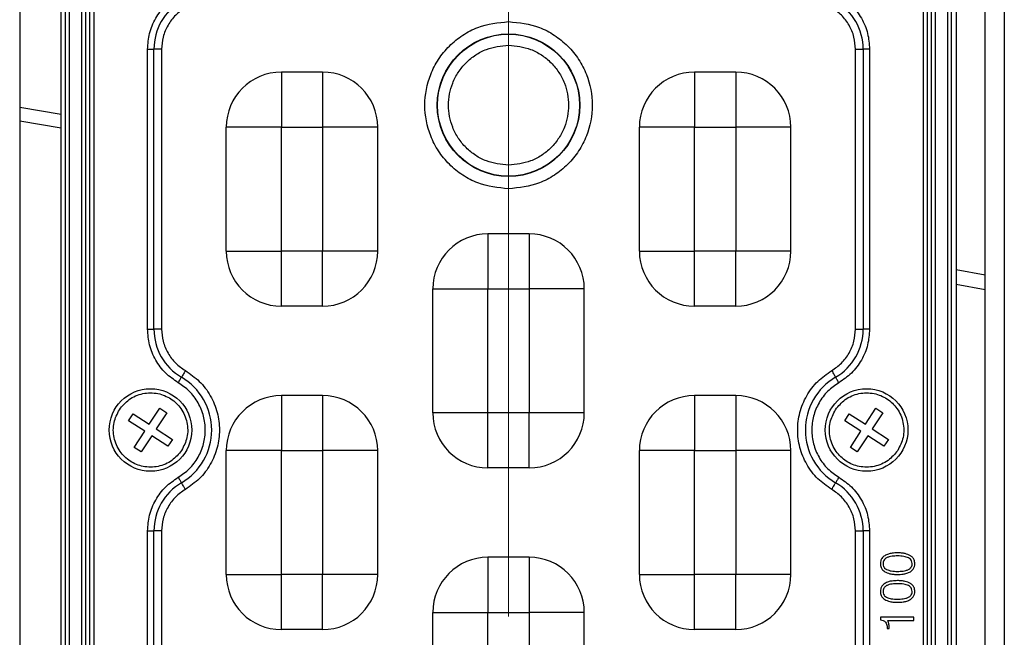
# Model space of a CAD drawing. Units: millimetres. Extents: x -688 to 10907, y -1008 to 674.
# Drawn here: x 3606 to 3678, y -750 to -705 of the extents above; entities that cross this region are included whole.
import ezdxf

# ---------------------------------------------------------------- set-up
doc = ezdxf.new("R2010")
doc.units = ezdxf.units.MM
doc.header["$LTSCALE"] = 2.5
doc.linetypes.add('CENTER2', pattern=[28.575, 19.05, -3.175, 3.175, -3.175])
doc.layers.add('1_Center', color=1, linetype='CENTER2', lineweight=18)

msp = doc.modelspace()

# ---------------------------------------------------------------- linework, layer by layer
at = {"color": 7, "linetype": 'Continuous', "lineweight": 25}
for p, q in [((3676.1532, -782.1399), (3676.1532, -652.8909)), ((3677.5325, -652.8909), (3677.5325, -782.1399)), ((3606.0325, -654.5116), (3606.0325, -780.5192)), ((3609.0325, -780.5192), (3609.0325, -654.5116)), ((3609.3585, -780.1932), (3609.3585, -654.8376)), ((3609.6573, -780.1932), (3609.6573, -654.8376)), ((3673.4076, -654.8376), (3673.4076, -780.1932)), ((3673.7065, -780.1932), (3673.7065, -654.8376)), ((3674.0325, -654.5116), (3674.0325, -780.5192)), ((3610.517, -656.3088), (3610.517, -778.7221)), ((3610.8148, -656.3088), (3610.8148, -778.7221)), ((3672.2502, -778.7221), (3672.2502, -656.3088)), ((3672.5479, -778.7221), (3672.5479, -656.3088)), ((3611.1102, -656.4142), (3611.1102, -778.6201)), ((3611.4102, -656.4142), (3611.4102, -778.6166)), ((3671.6547, -778.6167), (3671.6547, -656.4142)), ((3671.9547, -778.6167), (3671.9547, -656.4107)), ((3615.3156, -727.6847), (3615.3156, -707.3461)), ((3615.3156, -707.3461), (3615.7813, -707.3461)), ((3615.7813, -727.6847), (3615.7813, -707.3461)), ((3616.3402, -707.3461), (3615.7813, -707.3461)), ((3616.3402, -707.3461), (3616.3402, -727.6847)), ((3666.7247, -707.3461), (3667.2836, -707.3461)), ((3666.7247, -727.6847), (3666.7247, -707.3461)), ((3667.2836, -707.3461), (3667.2836, -727.6847)), ((3667.7494, -707.3461), (3667.2836, -707.3461)), ((3667.7494, -707.3461), (3667.7494, -727.6847)), ((3625.0325, -709.0154), (3625.0325, -713.0154)), ((3628.0325, -709.0154), (3625.0325, -709.0154)), ((3628.0325, -709.0154), (3628.0325, -713.0154)), ((3655.0325, -709.0154), (3655.0325, -713.0154)), ((3658.0325, -709.0154), (3655.0325, -709.0154)), ((3658.0325, -709.0154), (3658.0325, -713.0154)), ((3621.0325, -722.0154), (3621.0325, -713.0154)), ((3625.0325, -713.0154), (3621.0325, -713.0154)), ((3625.0325, -722.0154), (3625.0325, -713.0154)), ((3625.0325, -713.0154), (3628.0325, -713.0154)), ((3628.0325, -713.0154), (3628.0325, -722.0154)), ((3632.0325, -713.0154), (3628.0325, -713.0154)), ((3632.0325, -722.0154), (3632.0325, -713.0154)), ((3651.0325, -722.0154), (3651.0325, -713.0154)), ((3655.0325, -713.0154), (3651.0325, -713.0154)), ((3655.0325, -713.0154), (3658.0325, -713.0154)), ((3655.0325, -722.0154), (3655.0325, -713.0154)), ((3658.0325, -713.0154), (3658.0325, -722.0154)), ((3662.0325, -713.0154), (3658.0325, -713.0154)), ((3662.0325, -722.0154), (3662.0325, -713.0154)), ((3640.0325, -720.7654), (3640.0325, -724.7654)), ((3643.0325, -720.7654), (3640.0325, -720.7654)), ((3643.0325, -720.7654), (3643.0325, -724.7654)), ((3621.0325, -722.0154), (3625.0325, -722.0154)), ((3625.0325, -726.0154), (3625.0325, -722.0154)), ((3628.0325, -722.0154), (3625.0325, -722.0154)), ((3628.0325, -726.0154), (3628.0325, -722.0154)), ((3632.0325, -722.0154), (3628.0325, -722.0154)), ((3651.0325, -722.0154), (3655.0325, -722.0154)), ((3658.0325, -722.0154), (3655.0325, -722.0154)), ((3655.0325, -726.0154), (3655.0325, -722.0154)), ((3662.0325, -722.0154), (3658.0325, -722.0154)), ((3658.0325, -726.0154), (3658.0325, -722.0154)), ((3636.0325, -733.7654), (3636.0325, -724.7654)), ((3636.0325, -724.7654), (3640.0325, -724.7654)), ((3640.0325, -733.7654), (3640.0325, -724.7654)), ((3640.0325, -724.7654), (3643.0325, -724.7654)), ((3643.0325, -724.7654), (3643.0325, -733.7654)), ((3647.0325, -724.7654), (3643.0325, -724.7654)), ((3647.0325, -733.7654), (3647.0325, -724.7654)), ((3628.0325, -726.0154), (3625.0325, -726.0154)), ((3658.0325, -726.0154), (3655.0325, -726.0154)), ((3615.3156, -727.6847), (3615.7813, -727.6847)), ((3616.3402, -727.6847), (3615.7813, -727.6847)), ((3666.7247, -727.6847), (3667.2836, -727.6847)), ((3667.7494, -727.6847), (3667.2836, -727.6847)), ((3625.0325, -732.5154), (3625.0325, -736.5154)), ((3628.0325, -732.5154), (3625.0325, -732.5154)), ((3628.0325, -732.5154), (3628.0325, -736.5154)), ((3655.0325, -732.5154), (3655.0325, -736.5154)), ((3658.0325, -732.5154), (3655.0325, -732.5154)), ((3658.0325, -732.5154), (3658.0325, -736.5154)), ((3615.4454, -734.6002), (3616.2111, -733.4281)), ((3616.2111, -733.4281), (3616.7134, -733.7563)), ((3667.4454, -734.6002), (3668.2111, -733.4281)), ((3668.2111, -733.4281), (3668.7134, -733.7563)), ((3613.9452, -734.3368), (3614.2734, -733.8344)), ((3614.2734, -733.8344), (3615.4454, -734.6002)), ((3616.7134, -733.7563), (3615.9477, -734.9283)), ((3640.0325, -733.7654), (3636.0325, -733.7654)), ((3640.0325, -737.7654), (3640.0325, -733.7654)), ((3643.0325, -733.7654), (3640.0325, -733.7654)), ((3643.0325, -737.7654), (3643.0325, -733.7654)), ((3647.0325, -733.7654), (3643.0325, -733.7654)), ((3665.9452, -734.3368), (3666.2734, -733.8344)), ((3666.2734, -733.8344), (3667.4454, -734.6002)), ((3668.7134, -733.7563), (3667.9477, -734.9283)), ((3615.1173, -735.1025), (3613.9452, -734.3368)), ((3615.9477, -734.9283), (3617.1198, -735.6941)), ((3667.1172, -735.1025), (3665.9452, -734.3368)), ((3667.9477, -734.9283), (3669.1197, -735.6941)), ((3614.3515, -736.2745), (3615.1173, -735.1025)), ((3615.6195, -735.4306), (3614.8538, -736.6027)), ((3616.7916, -736.1964), (3615.6195, -735.4306)), ((3617.1198, -735.6941), (3616.7916, -736.1964)), ((3666.3515, -736.2745), (3667.1172, -735.1025)), ((3667.6196, -735.4306), (3666.8538, -736.6027)), ((3668.7916, -736.1964), (3667.6196, -735.4306)), ((3669.1197, -735.6941), (3668.7916, -736.1964)), ((3614.8538, -736.6027), (3614.3515, -736.2745)), ((3666.8538, -736.6027), (3666.3515, -736.2745)), ((3621.0325, -745.5154), (3621.0325, -736.5154)), ((3625.0325, -736.5154), (3621.0325, -736.5154)), ((3625.0325, -736.5154), (3628.0325, -736.5154)), ((3625.0325, -745.5154), (3625.0325, -736.5154)), ((3628.0325, -736.5154), (3628.0325, -745.5154)), ((3632.0325, -736.5154), (3628.0325, -736.5154)), ((3632.0325, -745.5154), (3632.0325, -736.5154)), ((3651.0325, -745.5154), (3651.0325, -736.5154)), ((3655.0325, -736.5154), (3651.0325, -736.5154)), ((3655.0325, -736.5154), (3658.0325, -736.5154)), ((3655.0325, -745.5154), (3655.0325, -736.5154)), ((3658.0325, -736.5154), (3658.0325, -745.5154)), ((3662.0325, -736.5154), (3658.0325, -736.5154)), ((3662.0325, -745.5154), (3662.0325, -736.5154)), ((3643.0325, -737.7654), (3640.0325, -737.7654)), ((3615.3156, -767.6847), (3615.3156, -742.3461)), ((3615.3156, -742.3461), (3615.7813, -742.3461)), ((3615.7813, -767.6847), (3615.7813, -742.3461)), ((3616.3402, -742.3461), (3615.7813, -742.3461)), ((3616.3402, -742.3461), (3616.3402, -767.6847)), ((3666.7247, -742.3461), (3667.2836, -742.3461)), ((3666.7247, -767.6847), (3666.7247, -742.3461)), ((3667.2836, -742.3461), (3667.2836, -767.6847)), ((3667.7494, -742.3461), (3667.2836, -742.3461)), ((3667.7494, -742.3461), (3667.7494, -767.6847)), ((3640.0325, -744.2654), (3640.0325, -748.2654)), ((3643.0325, -744.2654), (3640.0325, -744.2654)), ((3643.0325, -744.2654), (3643.0325, -748.2654)), ((3621.0325, -745.5154), (3625.0325, -745.5154)), ((3625.0325, -749.5154), (3625.0325, -745.5154)), ((3628.0325, -745.5154), (3625.0325, -745.5154)), ((3628.0325, -749.5154), (3628.0325, -745.5154)), ((3632.0325, -745.5154), (3628.0325, -745.5154)), ((3651.0325, -745.5154), (3655.0325, -745.5154)), ((3658.0325, -745.5154), (3655.0325, -745.5154)), ((3655.0325, -749.5154), (3655.0325, -745.5154)), ((3662.0325, -745.5154), (3658.0325, -745.5154)), ((3658.0325, -749.5154), (3658.0325, -745.5154)), ((3636.0325, -757.2654), (3636.0325, -748.2654)), ((3636.0325, -748.2654), (3640.0325, -748.2654)), ((3640.0325, -748.2654), (3643.0325, -748.2654)), ((3640.0325, -757.2654), (3640.0325, -748.2654)), ((3643.0325, -748.2654), (3643.0325, -757.2654)), ((3647.0325, -748.2654), (3643.0325, -748.2654)), ((3647.0325, -757.2654), (3647.0325, -748.2654)), ((3668.548, -748.6193), (3668.548, -748.8171)), ((3670.9684, -748.6193), (3668.548, -748.6193)), ((3669.0413, -748.8436), (3670.9684, -748.8436)), ((3670.9684, -748.8436), (3670.9684, -748.6193)), ((3628.0325, -749.5154), (3625.0325, -749.5154)), ((3658.0325, -749.5154), (3655.0325, -749.5154)), ((3669.0278, -749.4286), (3669.0278, -749.4456)), ((3669.0278, -749.4456), (3669.1765, -749.4456)), ((3669.1765, -749.4456), (3669.1765, -749.4085))]:
    msp.add_line(p, q, dxfattribs=at)
at = {"color": 8, "linetype": 'Continuous', "lineweight": 25}
for p, q in [((3606.0325, -711.5587), (3609.0325, -712.0793)), ((3609.0325, -713.0865), (3606.0325, -712.5662)), ((3674.0325, -723.3558), (3676.1532, -723.7298)), ((3676.1532, -724.8279), (3674.0325, -724.4526))]:
    msp.add_line(p, q, dxfattribs=at)
at = {"color": 7, "linetype": 'Continuous', "lineweight": 25, "flags": 128}
for points in [[(3618.066, -730.6987), (3618.0207, -730.7759), (3617.9764, -730.8514), (3617.9341, -730.9235), (3617.8947, -730.9906), (3617.8592, -731.0511), (3617.8283, -731.1037), (3617.8028, -731.1472), (3617.7831, -731.1807)], [(3664.9989, -730.6987), (3665.0442, -730.7759), (3665.0886, -730.8514), (3665.1309, -730.9235), (3665.1702, -730.9906), (3665.2057, -731.0511), (3665.2366, -731.1037), (3665.2622, -731.1472), (3665.2818, -731.1807)], [(3617.5474, -731.5824), (3617.5851, -731.5181), (3617.622, -731.4551), (3617.6573, -731.3951), (3617.6901, -731.3392), (3617.7197, -731.2888), (3617.7454, -731.2449), (3617.7667, -731.2086), (3617.7831, -731.1807)], [(3665.5176, -731.5824), (3665.4798, -731.5181), (3665.4429, -731.4551), (3665.4076, -731.3951), (3665.3748, -731.3392), (3665.3453, -731.2888), (3665.3195, -731.2449), (3665.2982, -731.2086), (3665.2818, -731.1807)], [(3617.5474, -738.4484), (3617.5851, -738.5128), (3617.622, -738.5757), (3617.6573, -738.6358), (3617.6901, -738.6916), (3617.7197, -738.7421), (3617.7454, -738.7859), (3617.7667, -738.8222), (3617.7831, -738.8501)], [(3665.5176, -738.4484), (3665.4798, -738.5128), (3665.4429, -738.5757), (3665.4076, -738.6358), (3665.3748, -738.6916), (3665.3453, -738.7421), (3665.3195, -738.7859), (3665.2982, -738.8222), (3665.2818, -738.8501)], [(3618.066, -739.3321), (3618.0207, -739.2549), (3617.9764, -739.1794), (3617.9341, -739.1073), (3617.8947, -739.0402), (3617.8592, -738.9797), (3617.8283, -738.9271), (3617.8028, -738.8836), (3617.7831, -738.8501)], [(3664.9989, -739.3321), (3665.0442, -739.2549), (3665.0886, -739.1794), (3665.1309, -739.1073), (3665.1702, -739.0402), (3665.2057, -738.9797), (3665.2366, -738.9271), (3665.2622, -738.8836), (3665.2818, -738.8501)]]:
    msp.add_lwpolyline(points, dxfattribs=at)
at = {"color": 7, "linetype": 'Continuous', "lineweight": 25}
for centre, radius in [((3641.5325, -711.4154), 5.1781), ((3641.5325, -711.4154), 5.1564), ((3615.5325, -735.0154), 3), ((3667.5325, -735.0154), 3)]:
    msp.add_circle(centre, radius, dxfattribs=at)
for centre, radius, start, end in [((3619.835, -707.3461), 4.0536, 120.409364, 180), ((3663.23, -707.3461), 4.0536, 0, 59.590636), ((3625.0325, -713.0154), 4, 90, 180), ((3628.0325, -713.0154), 4, 0, 90), ((3655.0325, -713.0154), 4, 90, 180), ((3658.0325, -713.0154), 4, 0, 90), ((3640.0325, -724.7654), 4, 90, 180), ((3643.0325, -724.7654), 4, 0, 90), ((3625.0325, -722.0154), 4, 180, 270), ((3628.0325, -722.0154), 4, 270, 0), ((3655.0325, -722.0154), 4, 180, 270), ((3658.0325, -722.0154), 4, 270, 0), ((3619.835, -727.6847), 4.0536, 180, 239.590636), ((3663.23, -727.6847), 4.0536, 300.409364, 0), ((3615.5325, -735.0154), 4.4464, 300.409364, 59.590636), ((3667.5325, -735.0154), 4.4464, 120.409364, 239.590636), ((3625.0325, -736.5154), 4, 90, 180), ((3628.0325, -736.5154), 4, 0, 90), ((3655.0325, -736.5154), 4, 90, 180), ((3658.0325, -736.5154), 4, 0, 90), ((3640.0325, -733.7654), 4, 180, 270), ((3643.0325, -733.7654), 4, 270, 0), ((3619.835, -742.3461), 4.0536, 120.409364, 180), ((3663.23, -742.3461), 4.0536, 0, 59.590636), ((3640.0325, -748.2654), 4, 90, 180), ((3643.0325, -748.2654), 4, 0, 90), ((3625.0325, -745.5154), 4, 180, 270), ((3628.0325, -745.5154), 4, 270, 0), ((3655.0325, -745.5154), 4, 180, 270), ((3658.0325, -745.5154), 4, 270, 0)]:
    msp.add_arc(centre, radius, start, end, dxfattribs=at)
for points, knots in [([(3615.3156, -707.3461), (3615.344, -706.9609), (3615.4019, -706.1771), (3615.8726, -705.0772), (3616.5829, -704.1146), (3617.2296, -703.6679), (3617.5474, -703.4484)], [0, 0, 0, 0, 0.2457254, 0.5000009, 0.7542732, 1, 1, 1, 1]), ([(3665.5176, -703.4484), (3665.8354, -703.6679), (3666.482, -704.1146), (3667.1924, -705.0772), (3667.663, -706.1771), (3667.7209, -706.9609), (3667.7494, -707.3461)], [0, 0, 0, 0, 0.2457272, 0.4999999, 0.7542734, 1, 1, 1, 1]), ([(3618.066, -704.3321), (3617.8203, -704.5019), (3617.3203, -704.8473), (3616.771, -705.5916), (3616.4071, -706.4421), (3616.3623, -707.0482), (3616.3402, -707.3461)], [0, 0, 0, 0, 0.2457234, 0.4999993, 0.7542726, 1, 1, 1, 1]), ([(3666.7247, -707.3461), (3666.7027, -707.0482), (3666.6579, -706.4421), (3666.2939, -705.5917), (3665.7447, -704.8473), (3665.2447, -704.5019), (3664.9989, -704.3321)], [0, 0, 0, 0, 0.2457262, 0.5000015, 0.7542712, 1, 1, 1, 1]), ([(3641.5325, -717.4901), (3640.7684, -717.409), (3639.5929, -717.2841), (3638.1782, -716.5266), (3637.2063, -715.7426), (3636.4173, -714.7694), (3635.6835, -713.3551), (3635.3111, -711.4154), (3635.6835, -709.4757), (3636.4173, -708.0614), (3637.2063, -707.0882), (3638.1782, -706.3042), (3639.5929, -705.5467), (3640.7684, -705.4219), (3641.5325, -705.3407)], [0, 0, 0, 0, 0.1197284, 0.1841809, 0.2500003, 0.3158202, 0.3802717, 0.5000001, 0.6197281, 0.68418, 0.7499999, 0.815819, 0.8802715, 1, 1, 1, 1]), ([(3641.5325, -705.3407), (3642.2966, -705.4219), (3643.4721, -705.5467), (3644.8867, -706.3042), (3645.8586, -707.0882), (3646.6477, -708.0614), (3647.3814, -709.4757), (3647.7539, -711.4154), (3647.3814, -713.3551), (3646.6477, -714.7694), (3645.8586, -715.7426), (3644.8868, -716.5266), (3643.4721, -717.2841), (3642.2966, -717.409), (3641.5325, -717.4901)], [0, 0, 0, 0, 0.1197287, 0.1841799, 0.2500003, 0.3158194, 0.3802714, 0.4999999, 0.6197288, 0.6841804, 0.7499995, 0.8158202, 0.8802714, 1, 1, 1, 1]), ([(3641.5325, -715.7749), (3640.9841, -715.7166), (3640.1405, -715.627), (3639.1253, -715.0834), (3638.4279, -714.5208), (3637.8616, -713.8224), (3637.335, -712.8074), (3637.0677, -711.4154), (3637.335, -710.0234), (3637.8616, -709.0084), (3638.4279, -708.31), (3639.1253, -707.7474), (3640.1405, -707.2038), (3640.9841, -707.1142), (3641.5325, -707.056)], [0, 0, 0, 0, 0.1197293, 0.1841814, 0.25, 0.3158199, 0.3802721, 0.5000001, 0.6197281, 0.6841802, 0.7499997, 0.8158183, 0.8802707, 1, 1, 1, 1]), ([(3641.5325, -707.056), (3642.0808, -707.1142), (3642.9244, -707.2038), (3643.9396, -707.7474), (3644.6371, -708.31), (3645.2034, -709.0084), (3645.7299, -710.0234), (3645.9972, -711.4154), (3645.7299, -712.8074), (3645.2034, -713.8224), (3644.6371, -714.5208), (3643.9396, -715.0834), (3642.9244, -715.627), (3642.0808, -715.7166), (3641.5325, -715.7749)], [0, 0, 0, 0, 0.11972739, 0.18417991, 0.25000036, 0.31581996, 0.38027124, 0.49999991, 0.61972858, 0.68417987, 0.74999989, 0.81582034, 0.88027261, 1, 1, 1, 1]), ([(3617.5474, -731.5824), (3617.2296, -731.3629), (3616.5829, -730.9162), (3615.8726, -729.9536), (3615.4019, -728.8537), (3615.344, -728.0699), (3615.3156, -727.6847)], [0, 0, 0, 0, 0.2457275, 0.5000001, 0.7542743, 1, 1, 1, 1]), ([(3616.3402, -727.6847), (3616.3623, -727.9826), (3616.4071, -728.5887), (3616.771, -729.4392), (3617.3203, -730.1835), (3617.8203, -730.5289), (3618.066, -730.6987)], [0, 0, 0, 0, 0.24572745, 0.49999896, 0.75427655, 1, 1, 1, 1]), ([(3664.9989, -730.6987), (3665.2447, -730.5289), (3665.7447, -730.1835), (3666.2939, -729.4392), (3666.6579, -728.5887), (3666.7027, -727.9826), (3666.7247, -727.6847)], [0, 0, 0, 0, 0.2457288, 0.5000002, 0.7542737, 1, 1, 1, 1]), ([(3667.7494, -727.6847), (3667.7209, -728.0699), (3667.663, -728.8537), (3667.1924, -729.9536), (3666.482, -730.9162), (3665.8354, -731.3629), (3665.5176, -731.5824)], [0, 0, 0, 0, 0.2457269, 0.4999992, 0.7542721, 1, 1, 1, 1]), ([(3618.066, -730.6987), (3618.4176, -730.9418), (3619.1332, -731.4365), (3619.9249, -732.5026), (3620.4269, -733.7207), (3620.5922, -735.0154), (3620.4269, -736.3101), (3619.9249, -737.5282), (3619.1332, -738.5943), (3618.4176, -739.089), (3618.066, -739.3321)], [0, 0, 0, 0, 0.12286336, 0.25000014, 0.37713661, 0.50000036, 0.62286339, 0.74999986, 0.87713664, 1, 1, 1, 1]), ([(3664.9989, -739.3321), (3664.6473, -739.089), (3663.9318, -738.5943), (3663.14, -737.5282), (3662.638, -736.3101), (3662.4727, -735.0154), (3662.638, -733.7207), (3663.14, -732.5026), (3663.9318, -731.4365), (3664.6473, -730.9418), (3664.9989, -730.6987)], [0, 0, 0, 0, 0.12286336, 0.25000014, 0.37713661, 0.49999964, 0.62286339, 0.74999986, 0.87713664, 1, 1, 1, 1]), ([(3617.5474, -738.4484), (3617.827, -738.255), (3618.396, -737.8616), (3619.0257, -737.0137), (3619.4249, -736.045), (3619.5564, -735.0154), (3619.4249, -733.9858), (3619.0257, -733.0171), (3618.396, -732.1692), (3617.827, -731.7758), (3617.5474, -731.5824)], [0, 0, 0, 0, 0.1228615, 0.2499984, 0.3771362, 0.4999996, 0.622863, 0.7500016, 0.8771385, 1, 1, 1, 1]), ([(3665.5176, -731.5824), (3665.2379, -731.7758), (3664.6689, -732.1692), (3664.0392, -733.0171), (3663.64, -733.9858), (3663.5086, -735.0154), (3663.64, -736.045), (3664.0392, -737.0137), (3664.6689, -737.8616), (3665.2379, -738.255), (3665.5176, -738.4484)], [0, 0, 0, 0, 0.122864, 0.2500005, 0.3771374, 0.5000004, 0.6228634, 0.7499995, 0.877136, 1, 1, 1, 1]), ([(3613.2721, -733.5387), (3613.4882, -733.2743), (3613.8218, -732.8659), (3614.4476, -732.523), (3614.9744, -732.3546), (3615.526, -732.2957), (3616.2308, -732.3673), (3617.0451, -732.7002), (3617.6771, -733.3123), (3618.0258, -733.9289), (3618.1934, -734.458), (3618.2508, -735.0079), (3618.188, -735.7187), (3617.9482, -736.1881), (3617.7928, -736.4922)], [0, 0, 0, 0, 0.1197202, 0.1848934, 0.2499991, 0.3151715, 0.3802794, 0.5000004, 0.6197218, 0.6848932, 0.7500002, 0.8151718, 0.8802796, 1, 1, 1, 1]), ([(3665.2721, -733.5387), (3665.4882, -733.2743), (3665.8218, -732.866), (3666.4476, -732.5229), (3666.9744, -732.3546), (3667.526, -732.2956), (3668.2308, -732.3673), (3669.0451, -732.7002), (3669.6771, -733.3123), (3670.0258, -733.9289), (3670.1934, -734.458), (3670.2508, -735.0079), (3670.1879, -735.7187), (3669.9482, -736.1881), (3669.7928, -736.4922)], [0, 0, 0, 0, 0.1197223, 0.1848922, 0.2500011, 0.3151698, 0.3802775, 0.5000015, 0.6197226, 0.6848937, 0.7500006, 0.815172, 0.8802799, 1, 1, 1, 1]), ([(3617.7928, -736.4922), (3617.5768, -736.7565), (3617.2431, -737.1649), (3616.6174, -737.5079), (3616.0906, -737.6762), (3615.5389, -737.7352), (3614.8341, -737.6635), (3614.0199, -737.3306), (3613.3879, -736.7185), (3613.0391, -736.1019), (3612.8716, -735.5728), (3612.8141, -735.0229), (3612.877, -734.3121), (3613.1168, -733.8427), (3613.2721, -733.5387)], [0, 0, 0, 0, 0.1197221, 0.1848924, 0.2500009, 0.3151731, 0.3802807, 0.5000013, 0.6197221, 0.6848932, 0.75, 0.8151713, 0.8802779, 1, 1, 1, 1]), ([(3669.7928, -736.4922), (3669.5768, -736.7565), (3669.2431, -737.1649), (3668.6174, -737.5079), (3668.0906, -737.6762), (3667.5389, -737.7352), (3666.8341, -737.6635), (3666.0199, -737.3306), (3665.3879, -736.7185), (3665.0392, -736.1019), (3664.8715, -735.5728), (3664.8141, -735.0229), (3664.877, -734.3121), (3665.1168, -733.8427), (3665.2721, -733.5387)], [0, 0, 0, 0, 0.1197225, 0.1848931, 0.2500018, 0.3151706, 0.3802785, 0.4999995, 0.6197208, 0.684892, 0.7500001, 0.8151716, 0.8802789, 1, 1, 1, 1]), ([(3615.3156, -742.3461), (3615.344, -741.9609), (3615.4019, -741.1771), (3615.8726, -740.0772), (3616.5829, -739.1146), (3617.2296, -738.6679), (3617.5474, -738.4484)], [0, 0, 0, 0, 0.2457269, 0.5000007, 0.7542729, 1, 1, 1, 1]), ([(3665.5176, -738.4484), (3665.8354, -738.6679), (3666.482, -739.1146), (3667.1924, -740.0772), (3667.663, -741.1771), (3667.7209, -741.9609), (3667.7494, -742.3461)], [0, 0, 0, 0, 0.2457275, 0.5000001, 0.7542719, 1, 1, 1, 1]), ([(3618.066, -739.3321), (3617.8203, -739.5019), (3617.3203, -739.8473), (3616.771, -740.5916), (3616.4071, -741.4421), (3616.3623, -742.0482), (3616.3402, -742.3461)], [0, 0, 0, 0, 0.24572298, 0.50000008, 0.75427302, 1, 1, 1, 1]), ([(3666.7247, -742.3461), (3666.7027, -742.0482), (3666.6579, -741.4421), (3666.2939, -740.5917), (3665.7447, -739.8473), (3665.2447, -739.5019), (3664.9989, -739.3321)], [0, 0, 0, 0, 0.2457258, 0.5000007, 0.7542716, 1, 1, 1, 1]), ([(3668.8515, -744.1471), (3668.7755, -744.2057), (3668.6432, -744.3077), (3668.5456, -744.5248), (3668.5367, -744.6599), (3668.5325, -744.725)], [0, 0, 0, 0, 0.4118855, 0.716887, 1, 1, 1, 1]), ([(3668.9827, -744.3033), (3668.9254, -744.3408), (3668.8274, -744.405), (3668.7449, -744.5515), (3668.7268, -744.6572), (3668.7251, -744.715), (3668.7248, -744.725)], [0, 0, 0, 0, 0.3892516, 0.6659111, 0.9420631, 1, 1, 1, 1]), ([(3669.784, -743.9398), (3669.6505, -743.9442), (3669.4245, -743.9517), (3669.1055, -744.0159), (3668.9372, -744.1028), (3668.8515, -744.1471)], [0, 0, 0, 0, 0.4146448, 0.7017118, 1, 1, 1, 1]), ([(3669.781, -744.1641), (3669.6474, -744.1679), (3669.4454, -744.1736), (3669.1753, -744.2206), (3669.0474, -744.2755), (3668.9827, -744.3033)], [0, 0, 0, 0, 0.4903469, 0.7420426, 1, 1, 1, 1]), ([(3670.5787, -744.3033), (3670.4669, -744.2619), (3670.2831, -744.1939), (3670.0109, -744.1682), (3669.8578, -744.1655), (3669.781, -744.1641)], [0, 0, 0, 0, 0.4363586, 0.7170151, 1, 1, 1, 1]), ([(3670.7135, -744.1471), (3670.5907, -744.0888), (3670.3839, -743.9905), (3670.0631, -743.9471), (3669.8775, -743.9422), (3669.784, -743.9398)], [0, 0, 0, 0, 0.4206722, 0.7081933, 1, 1, 1, 1]), ([(3670.8402, -744.725), (3670.8334, -744.6566), (3670.8217, -744.5393), (3670.7184, -744.3915), (3670.6281, -744.3345), (3670.5787, -744.3033)], [0, 0, 0, 0, 0.3890254, 0.6665925, 1, 1, 1, 1]), ([(3671.0325, -744.725), (3671.0235, -744.6305), (3671.008, -744.4668), (3670.8789, -744.2671), (3670.7683, -744.1869), (3670.7135, -744.1471)], [0, 0, 0, 0, 0.4075998, 0.7063455, 1, 1, 1, 1]), ([(3668.5325, -744.725), (3668.5418, -744.8226), (3668.558, -744.9925), (3668.6893, -745.1926), (3668.7975, -745.2727), (3668.848, -745.31)], [0, 0, 0, 0, 0.418478, 0.7291491, 1, 1, 1, 1]), ([(3668.7248, -744.725), (3668.7309, -744.7934), (3668.7414, -744.9103), (3668.8355, -745.0496), (3668.9213, -745.1151), (3668.9727, -745.1441), (3668.9827, -745.1497)], [0, 0, 0, 0, 0.3871068, 0.661401, 0.9344464, 1, 1, 1, 1]), ([(3670.5787, -745.1497), (3670.6366, -745.1131), (3670.7352, -745.0506), (3670.8177, -744.9058), (3670.8383, -744.7985), (3670.8398, -744.7382), (3670.8402, -744.725)], [0, 0, 0, 0, 0.3847444, 0.6554097, 0.9246252, 1, 1, 1, 1]), ([(3670.7135, -745.31), (3670.7885, -745.2514), (3670.9203, -745.1486), (3671.0188, -744.9298), (3671.028, -744.7919), (3671.0325, -744.725)], [0, 0, 0, 0, 0.4053092, 0.71148482, 1, 1, 1, 1]), ([(3668.848, -745.31), (3668.9715, -745.3666), (3669.1798, -745.4621), (3669.5012, -745.5032), (3669.6873, -745.5079), (3669.781, -745.5103)], [0, 0, 0, 0, 0.4200884, 0.7081071, 1, 1, 1, 1]), ([(3668.9827, -745.1497), (3669.0963, -745.191), (3669.2813, -745.2583), (3669.5536, -745.2817), (3669.705, -745.2845), (3669.781, -745.2859)], [0, 0, 0, 0, 0.4423445, 0.7201684, 1, 1, 1, 1]), ([(3669.781, -745.2859), (3669.9145, -745.2823), (3670.1164, -745.2767), (3670.386, -745.2303), (3670.514, -745.1768), (3670.5787, -745.1497)], [0, 0, 0, 0, 0.49115538, 0.74259687, 1, 1, 1, 1]), ([(3669.781, -745.5103), (3669.9144, -745.5059), (3670.1401, -745.4986), (3670.4588, -745.4373), (3670.6275, -745.3529), (3670.7135, -745.31)], [0, 0, 0, 0, 0.4154626, 0.7024192, 1, 1, 1, 1]), ([(3668.8515, -746.1663), (3668.7755, -746.2249), (3668.6432, -746.3269), (3668.5456, -746.544), (3668.5367, -746.6792), (3668.5325, -746.7443)], [0, 0, 0, 0, 0.4118771, 0.7168877, 1, 1, 1, 1]), ([(3668.9827, -746.3226), (3668.9254, -746.3601), (3668.8274, -746.4242), (3668.7449, -746.5707), (3668.7268, -746.6764), (3668.7251, -746.7342), (3668.7248, -746.7443)], [0, 0, 0, 0, 0.3892571, 0.665914, 0.9420637, 1, 1, 1, 1]), ([(3669.784, -745.959), (3669.6505, -745.9634), (3669.4245, -745.971), (3669.1055, -746.0351), (3668.9372, -746.122), (3668.8515, -746.1663)], [0, 0, 0, 0, 0.4146441, 0.7017123, 1, 1, 1, 1]), ([(3669.781, -746.1834), (3669.6474, -746.1871), (3669.4454, -746.1928), (3669.1753, -746.2398), (3669.0474, -746.2948), (3668.9827, -746.3226)], [0, 0, 0, 0, 0.4903469, 0.7420426, 1, 1, 1, 1]), ([(3670.5787, -746.3226), (3670.4669, -746.2812), (3670.2831, -746.2131), (3670.0109, -746.1874), (3669.8578, -746.1847), (3669.781, -746.1834)], [0, 0, 0, 0, 0.436359, 0.7170146, 1, 1, 1, 1]), ([(3670.7135, -746.1663), (3670.5907, -746.108), (3670.3839, -746.0098), (3670.0631, -745.9663), (3669.8775, -745.9614), (3669.784, -745.959)], [0, 0, 0, 0, 0.4206717, 0.7081937, 1, 1, 1, 1]), ([(3670.8402, -746.7443), (3670.8334, -746.6758), (3670.8217, -746.5586), (3670.7184, -746.4108), (3670.6281, -746.3537), (3670.5787, -746.3226)], [0, 0, 0, 0, 0.3890352, 0.6665875, 1, 1, 1, 1]), ([(3671.0325, -746.7443), (3671.0235, -746.6498), (3671.008, -746.4861), (3670.8789, -746.2863), (3670.7683, -746.2061), (3670.7135, -746.1663)], [0, 0, 0, 0, 0.4075989, 0.706353, 1, 1, 1, 1]), ([(3668.5325, -746.7443), (3668.5418, -746.8418), (3668.558, -747.0117), (3668.6893, -747.2119), (3668.7975, -747.2919), (3668.848, -747.3292)], [0, 0, 0, 0, 0.418471, 0.7291537, 1, 1, 1, 1]), ([(3668.7248, -746.7443), (3668.7309, -746.8127), (3668.7414, -746.9295), (3668.8355, -747.0688), (3668.9213, -747.1343), (3668.9727, -747.1633), (3668.9827, -747.1689)], [0, 0, 0, 0, 0.3870975, 0.6613951, 0.9344527, 1, 1, 1, 1]), ([(3668.9827, -747.1689), (3669.0963, -747.2102), (3669.2813, -747.2775), (3669.5536, -747.3009), (3669.705, -747.3037), (3669.781, -747.3051)], [0, 0, 0, 0, 0.44234406, 0.72016865, 1, 1, 1, 1]), ([(3669.781, -747.3051), (3669.9145, -747.3015), (3670.1164, -747.296), (3670.386, -747.2495), (3670.514, -747.196), (3670.5787, -747.1689)], [0, 0, 0, 0, 0.4911557, 0.742597, 1, 1, 1, 1]), ([(3670.5787, -747.1689), (3670.6366, -747.1323), (3670.7351, -747.0699), (3670.8177, -746.925), (3670.8383, -746.8178), (3670.8398, -746.7574), (3670.8402, -746.7443)], [0, 0, 0, 0, 0.3847491, 0.6554054, 0.9246243, 1, 1, 1, 1]), ([(3670.7135, -747.3292), (3670.7885, -747.2706), (3670.9203, -747.1679), (3671.0188, -746.949), (3671.028, -746.8111), (3671.0325, -746.7443)], [0, 0, 0, 0, 0.4053048, 0.7114827, 1, 1, 1, 1]), ([(3668.848, -747.3292), (3668.9715, -747.3858), (3669.1798, -747.4813), (3669.5012, -747.5225), (3669.6873, -747.5271), (3669.781, -747.5295)], [0, 0, 0, 0, 0.4200903, 0.7081073, 1, 1, 1, 1]), ([(3669.781, -747.5295), (3669.9144, -747.5252), (3670.1401, -747.5178), (3670.4588, -747.4566), (3670.6275, -747.3722), (3670.7135, -747.3292)], [0, 0, 0, 0, 0.41546192, 0.70241971, 1, 1, 1, 1]), ([(3668.548, -748.8171), (3668.6152, -748.8259), (3668.7162, -748.8391), (3668.8404, -748.9037), (3668.8883, -748.9555), (3668.9131, -748.9823)], [0, 0, 0, 0, 0.4894295, 0.7356837, 1, 1, 1, 1]), ([(3668.9131, -748.9823), (3668.9419, -749.0314), (3668.9957, -749.1231), (3669.0232, -749.2789), (3669.0262, -749.3782), (3669.0278, -749.4286)], [0, 0, 0, 0, 0.3616989, 0.6765825, 1, 1, 1, 1]), ([(3669.143, -749.067), (3669.1339, -749.0348), (3669.1183, -748.9793), (3669.0841, -748.9038), (3669.0556, -748.8638), (3669.0413, -748.8436)], [0, 0, 0, 0, 0.4051006, 0.6995862, 1, 1, 1, 1]), ([(3669.1765, -749.4085), (3669.1761, -749.3752), (3669.1754, -749.3085), (3669.1672, -749.194), (3669.152, -749.1141), (3669.143, -749.067)], [0, 0, 0, 0, 0.2908646, 0.5818362, 1, 1, 1, 1])]:
    msp.add_open_spline(points, degree=3, knots=knots, dxfattribs=at)
at = {"layer": '1_Center'}
msp.add_line((3641.5325, -486.6341), (3641.5325, -796.3802), dxfattribs=at)

doc.saveas('drawing.dxf')
